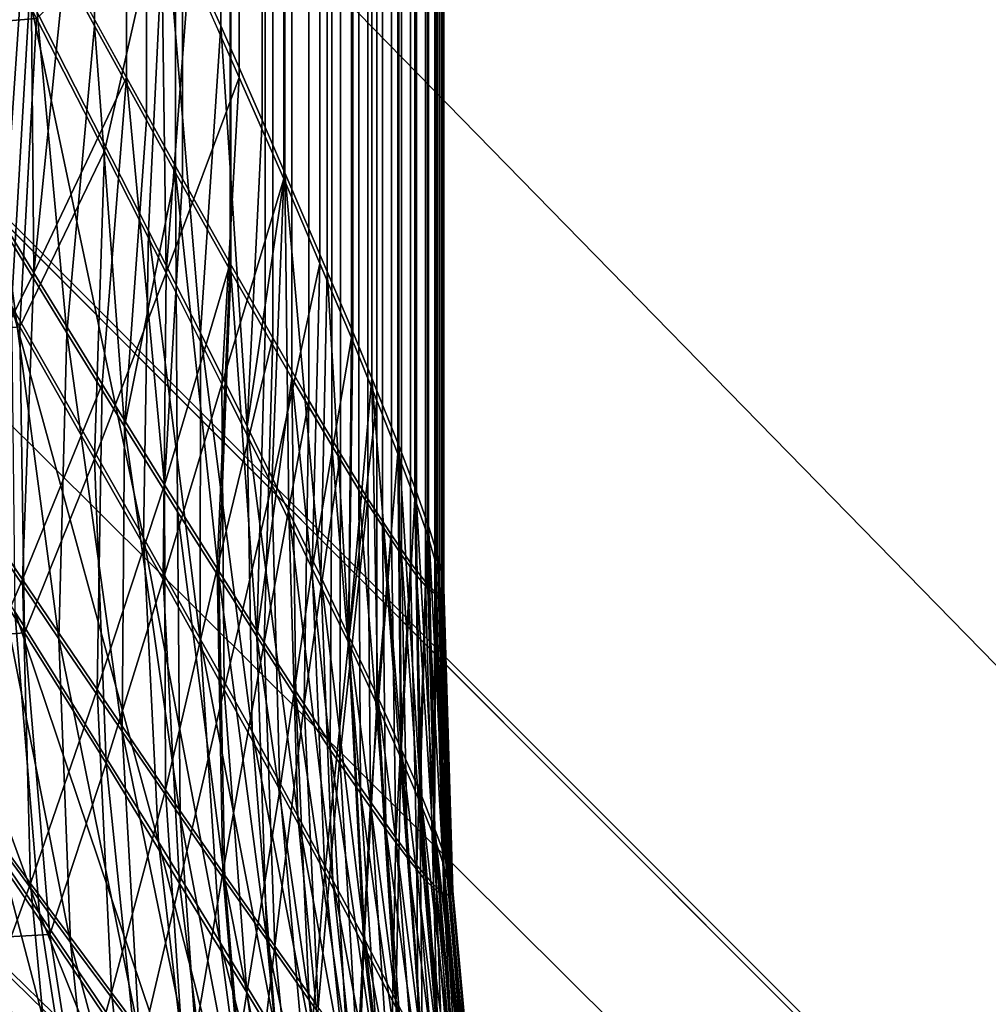
# Model space of a CAD drawing. Extents: x -30 to 139, y -258 to 0.
# Drawn here: x 78 to 78, y -62 to -62 of the extents above; entities that cross this region are included whole.
import ezdxf

# ---------------------------------------------------------------- set-up
doc = ezdxf.new("R2010")
doc.units = 0
doc.layers.add('L1', color=7, linetype='CONTINUOUS')

msp = doc.modelspace()

# ---------------------------------------------------------------- linework, layer by layer
at = {"layer": 'L1', "color": 7}
for points in [[(78.07252, -24.97739, 0.798769), (78.07312, -62.26679, 0.803721), (78.07326, -24.97712, 0.805601)], [(78.07349, -62.26711, -0.809635), (78.07297, -24.97724, -0.803742), (78.07336, -24.97711, -0.807685)], [(78.07326, -24.97712, 0.805601), (78.07312, -62.26679, 0.803721), (78.07335, -62.26705, 0.806467)], [(78.07325, -24.9775, -0.824196), (78.07364, -62.26679, -0.817829), (78.07364, -24.97712, -0.815944)], [(78.07358, -62.26711, 0.811904), (78.07359, -24.97711, 0.813859), (78.07326, -24.97712, 0.805601)], [(78.07358, -62.26711, 0.811904), (78.07326, -24.97712, 0.805601), (78.0735, -62.26716, 0.809217)], [(78.07326, -24.97712, 0.805601), (78.07335, -62.26705, 0.806467), (78.0735, -62.26716, 0.809217)], [(78.07349, -62.26711, -0.809635), (78.07336, -24.97711, -0.807685), (78.07364, -24.97712, -0.815944)], [(78.07358, -62.26711, 0.811904), (78.07349, -24.97724, 0.817819), (78.07359, -24.97711, 0.813859)], [(78.07349, -62.26711, -0.809635), (78.07364, -24.97712, -0.815944), (78.07362, -62.26716, -0.812319)], [(78.07364, -24.97712, -0.815944), (78.07367, -62.26705, -0.815074), (78.07362, -62.26716, -0.812319)], [(78.07364, -24.97712, -0.815944), (78.07364, -62.26679, -0.817829), (78.07367, -62.26705, -0.815074)], [(78.07349, -62.26711, -0.809635), (78.07244, -24.97745, -0.79989), (78.07297, -24.97724, -0.803742)], [(78.07358, -62.26711, 0.811904), (78.07325, -24.97745, 0.8217), (78.07349, -24.97724, 0.817819)], [(78.07197, -62.26509, 0.795486), (78.07252, -24.97739, 0.798769), (78.07112, -24.978, 0.791311)], [(78.07197, -62.26509, 0.795486), (78.07244, -62.26581, 0.798232), (78.07252, -24.97739, 0.798769)], [(78.07244, -24.97745, -0.79989), (78.07262, -62.26598, -0.801069), (78.07197, -24.97765, -0.79713)], [(78.07252, -24.97739, 0.798769), (78.07244, -62.26581, 0.798232), (78.07282, -62.26638, 0.800977)], [(78.0733, -62.26692, -0.80694), (78.073, -62.26654, -0.803992), (78.07244, -24.97745, -0.79989)], [(78.07244, -24.97745, -0.79989), (78.073, -62.26654, -0.803992), (78.07262, -62.26598, -0.801069)], [(78.0733, -62.26692, -0.80694), (78.07244, -24.97745, -0.79989), (78.07349, -62.26711, -0.809635)], [(78.07282, -62.26638, 0.800977), (78.07312, -62.26679, 0.803721), (78.07252, -24.97739, 0.798769)], [(78.07311, -62.26509, -0.826126), (78.07325, -24.9775, -0.824196), (78.07256, -24.978, -0.830354)], [(78.07325, -24.97745, 0.8217), (78.07334, -62.26598, 0.820511), (78.07298, -24.97765, 0.824487)], [(78.07311, -62.26509, -0.826126), (78.07336, -62.26581, -0.823353), (78.07325, -24.9775, -0.824196)], [(78.07358, -62.26692, 0.814607), (78.07351, -62.26654, 0.817568), (78.07325, -24.97745, 0.8217)], [(78.07325, -24.97745, 0.8217), (78.07351, -62.26654, 0.817568), (78.07334, -62.26598, 0.820511)], [(78.07358, -62.26692, 0.814607), (78.07325, -24.97745, 0.8217), (78.07358, -62.26711, 0.811904)], [(78.07325, -24.9775, -0.824196), (78.07336, -62.26581, -0.823353), (78.07354, -62.26638, -0.820588)], [(78.07354, -62.26638, -0.820588), (78.07364, -62.26679, -0.817829), (78.07325, -24.9775, -0.824196)], [(78.07097, -62.2633, -0.792421), (78.07066, -24.97824, -0.791394), (78.07197, -24.97765, -0.79713)], [(78.07097, -62.2633, -0.792421), (78.07197, -24.97765, -0.79713), (78.0716, -62.26436, -0.795286)], [(78.07197, -24.97765, -0.79713), (78.07215, -62.26526, -0.798168), (78.0716, -62.26436, -0.795286)], [(78.07197, -24.97765, -0.79713), (78.07262, -62.26598, -0.801069), (78.07215, -62.26526, -0.798168)], [(78.07233, -62.2633, 0.829257), (78.07211, -24.97824, 0.830304), (78.07298, -24.97765, 0.824487)], [(78.07233, -62.2633, 0.829257), (78.07298, -24.97765, 0.824487), (78.07275, -62.26436, 0.826353)], [(78.07298, -24.97765, 0.824487), (78.07309, -62.26526, 0.823439), (78.07275, -62.26436, 0.826353)], [(78.07298, -24.97765, 0.824487), (78.07334, -62.26598, 0.820511), (78.07309, -62.26526, 0.823439)], [(78.07064, -24.97821, 0.789297), (78.07063, -62.26285, 0.789298), (78.07112, -24.978, 0.791311)], [(78.07112, -24.978, 0.791311), (78.07063, -62.26285, 0.789298), (78.07143, -62.2642, 0.792737)], [(78.07197, -62.26509, 0.795486), (78.07112, -24.978, 0.791311), (78.07143, -62.2642, 0.792737)], [(78.07223, -24.97821, -0.832397), (78.07223, -62.26285, -0.832396), (78.07256, -24.978, -0.830354)], [(78.07256, -24.978, -0.830354), (78.07223, -62.26285, -0.832396), (78.07277, -62.2642, -0.828909)], [(78.07311, -62.26509, -0.826126), (78.07256, -24.978, -0.830354), (78.07277, -62.2642, -0.828909)], [(78.07066, -24.97824, -0.791394), (78.06845, -62.25887, -0.783623), (78.06836, -24.97933, -0.783461)], [(78.07066, -24.97824, -0.791394), (78.0694, -62.26056, -0.78658), (78.06845, -62.25887, -0.783623)], [(78.07025, -62.26205, -0.789571), (78.0694, -62.26056, -0.78658), (78.07066, -24.97824, -0.791394)], [(78.07063, -62.26285, 0.789298), (78.07064, -24.97821, 0.789297), (78.06955, -24.97872, 0.785276)], [(78.07025, -62.26205, -0.789571), (78.07066, -24.97824, -0.791394), (78.07097, -62.2633, -0.792421)], [(78.07211, -24.97824, 0.830304), (78.07047, -62.25887, 0.838217), (78.07039, -24.97933, 0.838385)], [(78.07211, -24.97824, 0.830304), (78.07119, -62.26056, 0.835199), (78.07047, -62.25887, 0.838217)], [(78.07182, -62.26205, 0.832153), (78.07119, -62.26056, 0.835199), (78.07211, -24.97824, 0.830304)], [(78.07223, -62.26285, -0.832396), (78.07223, -24.97821, -0.832397), (78.07145, -24.97872, -0.836487)], [(78.07182, -62.26205, 0.832153), (78.07211, -24.97824, 0.830304), (78.07233, -62.2633, 0.829257)], [(78.06955, -24.97872, 0.785276), (78.06824, -24.97935, 0.781389), (78.06831, -62.25875, 0.781368)], [(78.06831, -62.25875, 0.781368), (78.06941, -62.26072, 0.784811), (78.06955, -24.97872, 0.785276)], [(78.0701, -62.26193, 0.787217), (78.06955, -24.97872, 0.785276), (78.06941, -62.26072, 0.784811)], [(78.07063, -62.26285, 0.789298), (78.06955, -24.97872, 0.785276), (78.0701, -62.26193, 0.787217)], [(78.07145, -24.97872, -0.836487), (78.07043, -24.97935, -0.840461), (78.07049, -62.25875, -0.840477)], [(78.07049, -62.25875, -0.840477), (78.07134, -62.26072, -0.836962), (78.07145, -24.97872, -0.836487)], [(78.07185, -62.26193, -0.834512), (78.07145, -24.97872, -0.836487), (78.07134, -62.26072, -0.836962)], [(78.07223, -62.26285, -0.832396), (78.07145, -24.97872, -0.836487), (78.07185, -62.26193, -0.834512)], [(78.06836, -24.97933, -0.783461), (78.06733, -62.25685, -0.780463), (78.0661, -62.25461, -0.777346)], [(78.06836, -24.97933, -0.783461), (78.06845, -62.25887, -0.783623), (78.06733, -62.25685, -0.780463)], [(78.07039, -24.97933, 0.838385), (78.06958, -62.25685, 0.841452), (78.06859, -62.25461, 0.844651)], [(78.07039, -24.97933, 0.838385), (78.07047, -62.25887, 0.838217), (78.06958, -62.25685, 0.841452)], [(78.06831, -62.25875, 0.781368), (78.06824, -24.97935, 0.781389), (78.06707, -24.97991, 0.777897)], [(78.07049, -62.25875, -0.840477), (78.07043, -24.97935, -0.840461), (78.06952, -24.97991, -0.844029)], [(78.06534, -62.25333, 0.773658), (78.06669, -62.25582, 0.776907), (78.06707, -24.97991, 0.777897)], [(78.06773, -62.2577, 0.779668), (78.06707, -24.97991, 0.777897), (78.06669, -62.25582, 0.776907)], [(78.06831, -62.25875, 0.781368), (78.06707, -24.97991, 0.777897), (78.06773, -62.2577, 0.779668)], [(78.06809, -62.25333, -0.848385), (78.06921, -62.25582, -0.845045), (78.06952, -24.97991, -0.844029)], [(78.07004, -62.2577, -0.842215), (78.06952, -24.97991, -0.844029), (78.06921, -62.25582, -0.845045)], [(78.07049, -62.25875, -0.840477), (78.06952, -24.97991, -0.844029), (78.07004, -62.2577, -0.842215)], [(77.58477, -61.77929, -1.568495), (77.60571, -61.77878, -1.856971), (78.57357, -62.76849, -1.499359)], [(78.57357, -62.76849, -1.499359), (77.60571, -61.77878, -1.856971), (77.87685, -62.02993, -2.073141)], [(77.53015, -61.77929, -0.001069), (77.53015, -61.77929, -0.197011), (78.52527, -62.76849, -0.001021)], [(78.52527, -62.76849, -0.001021), (77.53015, -61.77929, -0.197011), (77.78416, -62.02993, -0.433629)], [(77.78412, -62.02993, 0.431516), (77.53015, -61.77929, -0.001069), (78.52527, -62.76849, -0.001021)], [(77.58462, -61.77929, 1.566362), (77.57697, -61.77929, 1.462982), (78.57343, -62.76849, 1.49732)], [(78.57343, -62.76849, 1.49732), (77.57697, -61.77929, 1.462982), (77.8128, -62.02993, 1.208252)], [(77.87666, -62.02993, 2.071036), (77.58462, -61.77929, 1.566362), (78.57343, -62.76849, 1.49732)], [(77.81292, -62.02993, -1.210362), (77.58477, -61.77929, -1.568495), (78.57357, -62.76849, -1.499359)], [(77.74792, -61.77929, 3.126246), (77.74624, -61.77929, 3.114985), (78.73279, -62.76849, 2.987818)], [(78.73279, -62.76849, 2.987818), (77.74624, -61.77929, 3.114985), (77.96262, -62.02993, 2.843532)], [(78.09002, -62.02993, 3.699246), (77.74792, -61.77929, 3.126246), (78.73279, -62.76849, 2.987818)], [(77.74822, -61.77929, -3.128363), (77.80428, -61.77929, -3.504709), (78.73307, -62.76849, -2.989841)], [(77.9629, -62.02993, -2.845628), (77.74822, -61.77929, -3.128363), (78.73307, -62.76849, -2.989841)], [(78.73307, -62.76849, -2.989841), (77.80428, -61.77929, -3.504709), (78.09037, -62.02993, -3.701329)], [(78.1416, -62.25722, 2.32221), (77.86987, -62.00298, 2.110562), (77.86974, -62.00839, 2.104493)], [(78.14173, -62.25181, 2.328212), (77.86987, -62.00298, 2.110562), (78.1416, -62.25722, 2.32221)], [(78.16491, -62.25181, -2.536449), (77.94758, -62.00298, -2.808563), (78.1661, -62.25722, -2.542332)], [(78.1661, -62.25722, -2.542332), (77.94758, -62.00298, -2.808563), (77.94879, -62.00839, -2.814512)], [(78.1416, -62.25722, 2.32221), (77.86974, -62.00839, 2.104493), (78.14197, -62.26231, 2.315944)], [(78.14197, -62.26231, 2.315944), (77.86974, -62.00839, 2.104493), (77.87012, -62.01347, 2.09816)], [(77.87032, -62.01347, -2.100265), (77.86994, -62.00839, -2.106599), (78.14182, -62.25722, -2.32429)], [(78.14182, -62.25722, -2.32429), (77.86994, -62.00839, -2.106599), (78.14195, -62.25181, -2.330291)], [(77.94852, -62.00839, 2.812414), (78.16467, -62.25181, 2.534372), (78.16587, -62.25722, 2.540254)], [(77.94852, -62.00839, 2.812414), (78.16587, -62.25722, 2.540254), (77.95028, -62.01347, 2.818509)], [(78.1661, -62.25722, -2.542332), (77.94879, -62.00839, -2.814512), (78.16785, -62.26231, -2.548363)], [(78.16785, -62.26231, -2.548363), (77.94879, -62.00839, -2.814512), (77.95055, -62.01347, -2.820607)], [(78.14197, -62.26231, 2.315944), (77.87012, -62.01347, 2.09816), (78.14284, -62.26705, 2.309453)], [(78.14284, -62.26705, 2.309453), (77.87012, -62.01347, 2.09816), (77.87101, -62.0182, 2.091604)], [(77.8712, -62.0182, -2.093709), (77.87032, -62.01347, -2.100265), (78.14219, -62.26231, -2.318023)], [(78.14219, -62.26231, -2.318023), (77.87032, -62.01347, -2.100265), (78.14182, -62.25722, -2.32429)], [(77.95028, -62.01347, 2.818509), (78.16587, -62.25722, 2.540254), (78.1676, -62.26231, 2.546286)], [(77.95028, -62.01347, 2.818509), (78.1676, -62.26231, 2.546286), (77.95259, -62.0182, 2.82471)], [(78.16785, -62.26231, -2.548363), (77.95055, -62.01347, -2.820607), (78.17013, -62.26705, -2.554502)], [(78.17013, -62.26705, -2.554502), (77.95055, -62.01347, -2.820607), (77.95286, -62.0182, -2.826807)], [(78.14284, -62.26705, 2.309453), (77.87101, -62.0182, 2.091604), (78.14422, -62.2714, 2.302783)], [(78.14422, -62.2714, 2.302783), (77.87101, -62.0182, 2.091604), (77.8724, -62.02254, 2.084868)], [(77.8726, -62.02254, -2.086973), (77.8712, -62.0182, -2.093709), (78.14307, -62.26705, -2.311533)], [(78.14307, -62.26705, -2.311533), (77.8712, -62.0182, -2.093709), (78.14219, -62.26231, -2.318023)], [(77.95259, -62.0182, 2.82471), (78.1676, -62.26231, 2.546286), (78.16988, -62.26705, 2.552425)], [(77.95259, -62.0182, 2.82471), (78.16988, -62.26705, 2.552425), (77.95543, -62.02254, 2.830975)], [(78.17013, -62.26705, -2.554502), (77.95286, -62.0182, -2.826807), (78.17293, -62.2714, -2.560708)], [(78.17293, -62.2714, -2.560708), (77.95286, -62.0182, -2.826807), (77.9557, -62.02254, -2.833072)], [(78.14422, -62.2714, 2.302783), (77.8724, -62.02254, 2.084868), (78.14607, -62.27534, 2.295974)], [(78.14607, -62.27534, 2.295974), (77.8724, -62.02254, 2.084868), (77.87429, -62.02646, 2.077996)], [(78.14443, -62.2714, -2.304862), (77.87448, -62.02646, -2.080102), (77.8726, -62.02254, -2.086973)], [(78.14443, -62.2714, -2.304862), (77.8726, -62.02254, -2.086973), (78.14307, -62.26705, -2.311533)], [(77.95543, -62.02254, 2.830975), (78.16988, -62.26705, 2.552425), (78.17269, -62.2714, 2.558632)], [(77.95543, -62.02254, 2.830975), (78.17269, -62.2714, 2.558632), (77.95878, -62.02646, 2.837263)], [(78.17293, -62.2714, -2.560708), (77.9557, -62.02254, -2.833072), (78.17624, -62.27534, -2.566942)], [(78.17624, -62.27534, -2.566942), (77.9557, -62.02254, -2.833072), (77.95905, -62.02646, -2.839359)], [(78.14607, -62.27534, 2.295974), (77.87429, -62.02646, 2.077996), (78.1484, -62.27883, 2.289072)], [(78.1484, -62.27883, 2.289072), (77.87429, -62.02646, 2.077996), (77.87666, -62.02993, 2.071036)], [(78.14629, -62.27534, -2.298053), (77.87448, -62.02646, -2.080102), (78.14443, -62.2714, -2.304862)], [(78.14629, -62.27534, -2.298053), (77.87685, -62.02993, -2.073141), (77.87448, -62.02646, -2.080102)], [(77.95878, -62.02646, 2.837263), (78.17269, -62.2714, 2.558632), (78.17599, -62.27534, 2.564866)], [(77.95878, -62.02646, 2.837263), (78.17599, -62.27534, 2.564866), (77.96262, -62.02993, 2.843532)], [(78.17624, -62.27534, -2.566942), (77.95905, -62.02646, -2.839359), (78.18003, -62.27883, -2.573162)], [(78.18003, -62.27883, -2.573162), (77.95905, -62.02646, -2.839359), (77.9629, -62.02993, -2.845628)], [(77.78412, -62.02993, 0.431516), (78.52527, -62.76849, -0.001021), (78.03902, -62.27883, 0.669025)], [(78.52527, -62.76849, -0.001021), (77.78416, -62.02993, -0.433629), (78.03909, -62.27883, -0.671115)], [(78.57343, -62.76849, 1.49732), (77.8128, -62.02993, 1.208252), (78.0495, -62.27883, 0.952588)], [(77.81292, -62.02993, -1.210362), (78.57357, -62.76849, -1.499359), (78.04959, -62.27883, -0.954676)], [(77.87666, -62.02993, 2.071036), (78.57343, -62.76849, 1.49732), (78.1484, -62.27883, 2.289072)], [(78.57357, -62.76849, -1.499359), (77.87685, -62.02993, -2.073141), (78.14862, -62.27883, -2.291151)], [(78.14629, -62.27534, -2.298053), (78.14862, -62.27883, -2.291151), (77.87685, -62.02993, -2.073141)], [(78.73279, -62.76849, 2.987818), (77.96262, -62.02993, 2.843532), (78.17978, -62.27883, 2.571086)], [(77.96262, -62.02993, 2.843532), (78.17599, -62.27534, 2.564866), (78.17978, -62.27883, 2.571086)], [(77.9629, -62.02993, -2.845628), (78.73307, -62.76849, -2.989841), (78.18003, -62.27883, -2.573162)], [(78.06503, -62.26141, -0.858641), (78.06539, -62.25524, -0.856003), (78.06201, -62.24871, -0.862995)], [(78.06183, -62.25598, 0.862808), (78.06247, -62.24977, 0.859851), (78.06553, -62.25567, 0.853403)], [(78.06489, -62.25991, 0.772034), (78.06534, -62.25333, 0.773658), (78.06207, -62.25524, 0.766261)], [(78.06241, -62.25567, -0.768844), (78.06541, -62.25333, -0.775744), (78.06399, -62.25832, -0.772037)], [(78.06399, -62.25832, -0.772037), (78.06541, -62.25333, -0.775744), (78.06548, -62.26075, -0.775277)], [(78.06614, -62.26195, 0.774927), (78.06534, -62.25333, 0.773658), (78.06489, -62.25991, 0.772034)], [(78.06614, -62.26195, 0.774927), (78.06669, -62.25582, 0.776907), (78.06534, -62.25333, 0.773658)], [(78.06777, -62.25991, -0.850038), (78.06809, -62.25333, -0.848385), (78.06539, -62.25524, -0.856003)], [(78.06548, -62.26075, -0.775277), (78.06541, -62.25333, -0.775744), (78.0661, -62.25461, -0.777346)], [(78.06553, -62.25567, 0.853403), (78.06802, -62.25333, 0.8463), (78.06689, -62.25832, 0.850101)], [(78.06689, -62.25832, 0.850101), (78.06802, -62.25333, 0.8463), (78.06812, -62.26075, 0.846761)], [(78.06881, -62.26195, -0.84706), (78.06809, -62.25333, -0.848385), (78.06777, -62.25991, -0.850038)], [(78.06802, -62.25333, 0.8463), (78.06859, -62.25461, 0.844651), (78.06812, -62.26075, 0.846761)], [(78.06881, -62.26195, -0.84706), (78.06921, -62.25582, -0.845045), (78.06809, -62.25333, -0.848385)], [(78.06548, -62.26075, -0.775277), (78.0661, -62.25461, -0.777346), (78.06733, -62.25685, -0.780463)], [(78.06812, -62.26075, 0.846761), (78.06859, -62.25461, 0.844651), (78.06958, -62.25685, 0.841452)], [(78.06767, -62.26604, -0.852339), (78.06539, -62.25524, -0.856003), (78.06503, -62.26141, -0.858641)], [(78.06767, -62.26604, -0.852339), (78.06777, -62.25991, -0.850038), (78.06539, -62.25524, -0.856003)], [(78.06183, -62.25598, 0.862808), (78.06553, -62.25567, 0.853403), (78.0652, -62.26183, 0.856012)], [(78.0652, -62.26183, 0.856012), (78.06553, -62.25567, 0.853403), (78.06689, -62.25832, 0.850101)], [(78.06729, -62.26382, 0.777841), (78.06669, -62.25582, 0.776907), (78.06614, -62.26195, 0.774927)], [(78.06729, -62.26382, 0.777841), (78.06773, -62.2577, 0.779668), (78.06669, -62.25582, 0.776907)], [(78.06974, -62.26382, -0.844068), (78.06921, -62.25582, -0.845045), (78.06881, -62.26195, -0.84706)], [(78.06974, -62.26382, -0.844068), (78.07004, -62.2577, -0.842215), (78.06921, -62.25582, -0.845045)], [(78.06163, -62.26214, 0.865947), (78.06183, -62.25598, 0.862808), (78.0652, -62.26183, 0.856012)], [(78.06733, -62.25685, -0.780463), (78.06684, -62.26297, -0.778564), (78.06548, -62.26075, -0.775277)], [(78.06733, -62.25685, -0.780463), (78.06809, -62.26498, -0.781904), (78.06684, -62.26297, -0.778564)], [(78.06845, -62.25887, -0.783623), (78.06809, -62.26498, -0.781904), (78.06733, -62.25685, -0.780463)], [(78.06812, -62.26075, 0.846761), (78.06958, -62.25685, 0.841452), (78.06923, -62.26297, 0.843381)], [(78.06923, -62.26297, 0.843381), (78.06958, -62.25685, 0.841452), (78.07047, -62.25887, 0.838217)], [(78.06831, -62.25875, 0.781368), (78.06773, -62.2577, 0.779668), (78.06729, -62.26382, 0.777841)], [(78.07049, -62.25875, -0.840477), (78.07004, -62.2577, -0.842215), (78.06974, -62.26382, -0.844068)], [(78.06363, -62.26446, -0.769634), (78.06399, -62.25832, -0.772037), (78.06548, -62.26075, -0.775277)], [(78.0652, -62.26183, 0.856012), (78.06689, -62.25832, 0.850101), (78.06669, -62.26446, 0.852525)], [(78.06669, -62.26446, 0.852525), (78.06689, -62.25832, 0.850101), (78.06812, -62.26075, 0.846761)], [(78.06835, -62.26552, 0.780777), (78.06831, -62.25875, 0.781368), (78.06729, -62.26382, 0.777841)], [(78.06917, -62.26682, 0.783278), (78.06941, -62.26072, 0.784811), (78.06831, -62.25875, 0.781368)], [(78.06917, -62.26682, 0.783278), (78.06831, -62.25875, 0.781368), (78.06835, -62.26552, 0.780777)], [(78.07057, -62.26552, -0.841063), (78.07049, -62.25875, -0.840477), (78.06974, -62.26382, -0.844068)], [(78.07121, -62.26682, -0.838508), (78.07134, -62.26072, -0.836962), (78.07049, -62.25875, -0.840477)], [(78.07121, -62.26682, -0.838508), (78.07049, -62.25875, -0.840477), (78.07057, -62.26552, -0.841063)], [(78.06809, -62.26498, -0.781904), (78.06845, -62.25887, -0.783623), (78.0694, -62.26056, -0.78658)], [(78.06923, -62.26297, 0.843381), (78.07047, -62.25887, 0.838217), (78.07023, -62.26498, 0.839959)], [(78.07023, -62.26498, 0.839959), (78.07047, -62.25887, 0.838217), (78.07119, -62.26056, 0.835199)], [(78.06598, -62.26806, 0.772803), (78.06489, -62.25991, 0.772034), (78.06461, -62.26604, 0.769746)], [(78.06598, -62.26806, 0.772803), (78.06614, -62.26195, 0.774927), (78.06489, -62.25991, 0.772034)], [(78.0688, -62.26806, -0.84919), (78.06777, -62.25991, -0.850038), (78.06767, -62.26604, -0.852339)], [(78.0688, -62.26806, -0.84919), (78.06881, -62.26195, -0.84706), (78.06777, -62.25991, -0.850038)], [(78.06809, -62.26498, -0.781904), (78.0694, -62.26056, -0.78658), (78.06914, -62.26665, -0.785029)], [(78.06914, -62.26665, -0.785029), (78.0694, -62.26056, -0.78658), (78.07025, -62.26205, -0.789571)], [(78.07023, -62.26498, 0.839959), (78.07119, -62.26056, 0.835199), (78.07104, -62.26665, 0.836764)], [(78.07104, -62.26665, 0.836764), (78.07119, -62.26056, 0.835199), (78.07182, -62.26205, 0.832153)], [(78.06363, -62.26446, -0.769634), (78.06548, -62.26075, -0.775277), (78.06525, -62.26687, -0.773054)], [(78.06525, -62.26687, -0.773054), (78.06548, -62.26075, -0.775277), (78.06684, -62.26297, -0.778564)], [(78.06669, -62.26446, 0.852525), (78.06812, -62.26075, 0.846761), (78.06806, -62.26687, 0.848994)], [(78.06806, -62.26687, 0.848994), (78.06812, -62.26075, 0.846761), (78.06923, -62.26297, 0.843381)], [(78.06993, -62.26801, 0.785827), (78.06941, -62.26072, 0.784811), (78.06917, -62.26682, 0.783278)], [(78.06993, -62.26801, 0.785827), (78.0701, -62.26193, 0.787217), (78.06941, -62.26072, 0.784811)], [(78.07177, -62.26801, -0.835911), (78.07134, -62.26072, -0.836962), (78.07121, -62.26682, -0.838508)], [(78.07177, -62.26801, -0.835911), (78.07185, -62.26193, -0.834512), (78.07134, -62.26072, -0.836962)], [(78.06559, -62.27354, -0.864348), (78.0651, -62.26751, -0.861426), (78.06105, -62.26109, -0.869209)], [(78.06559, -62.27354, -0.864348), (78.06105, -62.26109, -0.869209), (78.06124, -62.26716, -0.872582)], [(78.06797, -62.27211, -0.854761), (78.06767, -62.26604, -0.852339), (78.06503, -62.26141, -0.858641)], [(78.06797, -62.27211, -0.854761), (78.06503, -62.26141, -0.858641), (78.0651, -62.26751, -0.861426)], [(78.06163, -62.26214, 0.865947), (78.0652, -62.26183, 0.856012), (78.06529, -62.26794, 0.858766)], [(78.06529, -62.26794, 0.858766), (78.0652, -62.26183, 0.856012), (78.06669, -62.26446, 0.852525)], [(78.06724, -62.26991, 0.775885), (78.06614, -62.26195, 0.774927), (78.06598, -62.26806, 0.772803)], [(78.06724, -62.26991, 0.775885), (78.06729, -62.26382, 0.777841), (78.06614, -62.26195, 0.774927)], [(78.06984, -62.26991, -0.846024), (78.06881, -62.26195, -0.84706), (78.0688, -62.26806, -0.84919)], [(78.06984, -62.26991, -0.846024), (78.06974, -62.26382, -0.844068), (78.06881, -62.26195, -0.84706)], [(78.07063, -62.26285, 0.789298), (78.0701, -62.26193, 0.787217), (78.06993, -62.26801, 0.785827)], [(78.07223, -62.26285, -0.832396), (78.07185, -62.26193, -0.834512), (78.07177, -62.26801, -0.835911)], [(78.06187, -62.2682, 0.869252), (78.06163, -62.26214, 0.865947), (78.06529, -62.26794, 0.858766)], [(78.06914, -62.26665, -0.785029), (78.07025, -62.26205, -0.789571), (78.07008, -62.26813, -0.788196)], [(78.07008, -62.26813, -0.788196), (78.07025, -62.26205, -0.789571), (78.07097, -62.2633, -0.792421)], [(78.07104, -62.26665, 0.836764), (78.07182, -62.26205, 0.832153), (78.07176, -62.26813, 0.833536)], [(78.07176, -62.26813, 0.833536), (78.07182, -62.26205, 0.832153), (78.07233, -62.2633, 0.829257)], [(78.07071, -62.26922, 0.788755), (78.07063, -62.26285, 0.789298), (78.06993, -62.26801, 0.785827)], [(78.0714, -62.27027, 0.791677), (78.07143, -62.2642, 0.792737), (78.07063, -62.26285, 0.789298)], [(78.0714, -62.27027, 0.791677), (78.07063, -62.26285, 0.789298), (78.07071, -62.26922, 0.788755)], [(78.07235, -62.26922, -0.832933), (78.07223, -62.26285, -0.832396), (78.07177, -62.26801, -0.835911)], [(78.07282, -62.27027, -0.829968), (78.07277, -62.2642, -0.828909), (78.07223, -62.26285, -0.832396)], [(78.07282, -62.27027, -0.829968), (78.07223, -62.26285, -0.832396), (78.07235, -62.26922, -0.832933)], [(78.06525, -62.26687, -0.773054), (78.06684, -62.26297, -0.778564), (78.06674, -62.26907, -0.776529)], [(78.06674, -62.26907, -0.776529), (78.06684, -62.26297, -0.778564), (78.06809, -62.26498, -0.781904)], [(78.06806, -62.26687, 0.848994), (78.06923, -62.26297, 0.843381), (78.06928, -62.26907, 0.845418)], [(78.06928, -62.26907, 0.845418), (78.06923, -62.26297, 0.843381), (78.07023, -62.26498, 0.839959)], [(78.07008, -62.26813, -0.788196), (78.07097, -62.2633, -0.792421), (78.07088, -62.26936, -0.791216)], [(78.07088, -62.26936, -0.791216), (78.07097, -62.2633, -0.792421), (78.0716, -62.26436, -0.795286)], [(78.07176, -62.26813, 0.833536), (78.07233, -62.2633, 0.829257), (78.07233, -62.26936, 0.830465)], [(78.07233, -62.26936, 0.830465), (78.07233, -62.2633, 0.829257), (78.07275, -62.26436, 0.826353)], [(78.0684, -62.2716, 0.778992), (78.06729, -62.26382, 0.777841), (78.06724, -62.26991, 0.775885)], [(78.0684, -62.2716, 0.778992), (78.06835, -62.26552, 0.780777), (78.06729, -62.26382, 0.777841)], [(78.07075, -62.2716, -0.84284), (78.07057, -62.26552, -0.841063), (78.06974, -62.26382, -0.844068)], [(78.07075, -62.2716, -0.84284), (78.06974, -62.26382, -0.844068), (78.06984, -62.26991, -0.846024)], [(78.072, -62.27114, 0.794594), (78.07143, -62.2642, 0.792737), (78.0714, -62.27027, 0.791677)], [(78.072, -62.27114, 0.794594), (78.07197, -62.26509, 0.795486), (78.07143, -62.2642, 0.792737)], [(78.0732, -62.27114, -0.827014), (78.07311, -62.26509, -0.826126), (78.07277, -62.2642, -0.828909)], [(78.0732, -62.27114, -0.827014), (78.07277, -62.2642, -0.828909), (78.07282, -62.27027, -0.829968)], [(78.06366, -62.27054, -0.767071), (78.06363, -62.26446, -0.769634), (78.06525, -62.26687, -0.773054)], [(78.06529, -62.26794, 0.858766), (78.06669, -62.26446, 0.852525), (78.06692, -62.27054, 0.855079)], [(78.06692, -62.27054, 0.855079), (78.06669, -62.26446, 0.852525), (78.06806, -62.26687, 0.848994)], [(78.07088, -62.26936, -0.791216), (78.0716, -62.26436, -0.795286), (78.07159, -62.27043, -0.794254)], [(78.07159, -62.27043, -0.794254), (78.0716, -62.26436, -0.795286), (78.07215, -62.26526, -0.798168)], [(78.07233, -62.26936, 0.830465), (78.07275, -62.26436, 0.826353), (78.07281, -62.27043, 0.827384)], [(78.07281, -62.27043, 0.827384), (78.07275, -62.26436, 0.826353), (78.07309, -62.26526, 0.823439)], [(78.06674, -62.26907, -0.776529), (78.06809, -62.26498, -0.781904), (78.06811, -62.27107, -0.780061)], [(78.06811, -62.27107, -0.780061), (78.06809, -62.26498, -0.781904), (78.06914, -62.26665, -0.785029)], [(78.06928, -62.26907, 0.845418), (78.07023, -62.26498, 0.839959), (78.07039, -62.27107, 0.841795)], [(78.07039, -62.27107, 0.841795), (78.07023, -62.26498, 0.839959), (78.07104, -62.26665, 0.836764)], [(78.07251, -62.27186, 0.79751), (78.07244, -62.26581, 0.798232), (78.07197, -62.26509, 0.795486)], [(78.07251, -62.27186, 0.79751), (78.07197, -62.26509, 0.795486), (78.072, -62.27114, 0.794594)], [(78.07349, -62.27186, -0.824069), (78.07336, -62.26581, -0.823353), (78.07311, -62.26509, -0.826126)], [(78.07349, -62.27186, -0.824069), (78.07311, -62.26509, -0.826126), (78.0732, -62.27114, -0.827014)], [(78.07159, -62.27043, -0.794254), (78.07215, -62.26526, -0.798168), (78.0722, -62.27131, -0.797312)], [(78.0722, -62.27131, -0.797312), (78.07215, -62.26526, -0.798168), (78.07262, -62.26598, -0.801069)], [(78.07281, -62.27043, 0.827384), (78.07309, -62.26526, 0.823439), (78.07319, -62.27131, 0.824289)], [(78.07319, -62.27131, 0.824289), (78.07309, -62.26526, 0.823439), (78.07334, -62.26598, 0.820511)], [(78.06929, -62.27288, 0.78164), (78.06917, -62.26682, 0.783278), (78.06835, -62.26552, 0.780777)], [(78.06929, -62.27288, 0.78164), (78.06835, -62.26552, 0.780777), (78.0684, -62.2716, 0.778992)], [(78.07145, -62.27288, -0.840133), (78.07121, -62.26682, -0.838508), (78.07057, -62.26552, -0.841063)], [(78.07145, -62.27288, -0.840133), (78.07057, -62.26552, -0.841063), (78.07075, -62.2716, -0.84284)], [(78.07294, -62.27243, 0.800423), (78.07282, -62.26638, 0.800977), (78.07244, -62.26581, 0.798232)], [(78.07294, -62.27243, 0.800423), (78.07244, -62.26581, 0.798232), (78.07251, -62.27186, 0.79751)], [(78.0737, -62.27243, -0.821132), (78.07354, -62.26638, -0.820588), (78.07336, -62.26581, -0.823353)], [(78.0737, -62.27243, -0.821132), (78.07336, -62.26581, -0.823353), (78.07349, -62.27186, -0.824069)], [(78.06621, -62.27412, 0.770543), (78.06598, -62.26806, 0.772803), (78.06461, -62.26604, 0.769746)], [(78.06621, -62.27412, 0.770543), (78.06461, -62.26604, 0.769746), (78.06473, -62.27211, 0.76731)], [(78.0692, -62.27412, -0.851427), (78.0688, -62.26806, -0.84919), (78.06767, -62.26604, -0.852339)], [(78.0692, -62.27412, -0.851427), (78.06767, -62.26604, -0.852339), (78.06797, -62.27211, -0.854761)], [(78.0722, -62.27131, -0.797312), (78.07262, -62.26598, -0.801069), (78.07271, -62.27203, -0.800391)], [(78.07271, -62.27203, -0.800391), (78.07262, -62.26598, -0.801069), (78.073, -62.26654, -0.803992)], [(78.07319, -62.27131, 0.824289), (78.07334, -62.26598, 0.820511), (78.07348, -62.27203, 0.82118)], [(78.07348, -62.27203, 0.82118), (78.07334, -62.26598, 0.820511), (78.07351, -62.26654, 0.817568)], [(78.07327, -62.27284, 0.803338), (78.07312, -62.26679, 0.803721), (78.07282, -62.26638, 0.800977)], [(78.07327, -62.27284, 0.803338), (78.07282, -62.26638, 0.800977), (78.07294, -62.27243, 0.800423)], [(78.07381, -62.27284, -0.8182), (78.07364, -62.26679, -0.817829), (78.07354, -62.26638, -0.820588)], [(78.07381, -62.27284, -0.8182), (78.07354, -62.26638, -0.820588), (78.0737, -62.27243, -0.821132)], [(78.06811, -62.27107, -0.780061), (78.06914, -62.26665, -0.785029), (78.06925, -62.27272, -0.783371)], [(78.06925, -62.27272, -0.783371), (78.06914, -62.26665, -0.785029), (78.07008, -62.26813, -0.788196)], [(78.07039, -62.27107, 0.841795), (78.07104, -62.26665, 0.836764), (78.07129, -62.27272, 0.83841)], [(78.07129, -62.27272, 0.83841), (78.07104, -62.26665, 0.836764), (78.07176, -62.26813, 0.833536)], [(78.07271, -62.27203, -0.800391), (78.073, -62.26654, -0.803992), (78.07313, -62.27258, -0.803496)], [(78.07313, -62.27258, -0.803496), (78.073, -62.26654, -0.803992), (78.0733, -62.26692, -0.80694)], [(78.07348, -62.27203, 0.82118), (78.07351, -62.26654, 0.817568), (78.07367, -62.27258, 0.818053)], [(78.07367, -62.27258, 0.818053), (78.07351, -62.26654, 0.817568), (78.07358, -62.26692, 0.814607)], [(78.06366, -62.27054, -0.767071), (78.06525, -62.26687, -0.773054), (78.06541, -62.27294, -0.770688)], [(78.06541, -62.27294, -0.770688), (78.06525, -62.26687, -0.773054), (78.06674, -62.26907, -0.776529)], [(78.06692, -62.27054, 0.855079), (78.06806, -62.26687, 0.848994), (78.06839, -62.27294, 0.851342)], [(78.06839, -62.27294, 0.851342), (78.06806, -62.26687, 0.848994), (78.06928, -62.26907, 0.845418)], [(78.07013, -62.27407, 0.78434), (78.06993, -62.26801, 0.785827), (78.06917, -62.26682, 0.783278)], [(78.07013, -62.27407, 0.78434), (78.06917, -62.26682, 0.783278), (78.06929, -62.27288, 0.78164)], [(78.07209, -62.27407, -0.837379), (78.07177, -62.26801, -0.835911), (78.07121, -62.26682, -0.838508)], [(78.07209, -62.27407, -0.837379), (78.07121, -62.26682, -0.838508), (78.07145, -62.27288, -0.840133)], [(78.07352, -62.27309, 0.806256), (78.07335, -62.26705, 0.806467), (78.07312, -62.26679, 0.803721)], [(78.07352, -62.27309, 0.806256), (78.07312, -62.26679, 0.803721), (78.07327, -62.27284, 0.803338)], [(78.07385, -62.27309, -0.815272), (78.07367, -62.26705, -0.815074), (78.07364, -62.26679, -0.817829)], [(78.07385, -62.27309, -0.815272), (78.07364, -62.26679, -0.817829), (78.07381, -62.27284, -0.8182)], [(78.07313, -62.27258, -0.803496), (78.0733, -62.26692, -0.80694), (78.07346, -62.27296, -0.806627)], [(78.07346, -62.27296, -0.806627), (78.0733, -62.26692, -0.80694), (78.07349, -62.26711, -0.809635)], [(78.07369, -62.27319, 0.809179), (78.0735, -62.26716, 0.809217), (78.07335, -62.26705, 0.806467)], [(78.07369, -62.27319, 0.809179), (78.07335, -62.26705, 0.806467), (78.07352, -62.27309, 0.806256)], [(78.07367, -62.27258, 0.818053), (78.07358, -62.26692, 0.814607), (78.07376, -62.27296, 0.814906)], [(78.07376, -62.27296, 0.814906), (78.07358, -62.26692, 0.814607), (78.07358, -62.26711, 0.811904)], [(78.0738, -62.27319, -0.812345), (78.07362, -62.26716, -0.812319), (78.07367, -62.26705, -0.815074)], [(78.0738, -62.27319, -0.812345), (78.07367, -62.26705, -0.815074), (78.07385, -62.27309, -0.815272)], [(78.06651, -62.27946, -0.867391), (78.06559, -62.27354, -0.864348), (78.06124, -62.26716, -0.872582)], [(78.06651, -62.27946, -0.867391), (78.06124, -62.26716, -0.872582), (78.06186, -62.27311, -0.87611)], [(78.07346, -62.27296, -0.806627), (78.07349, -62.26711, -0.809635), (78.07367, -62.27315, -0.809491)], [(78.07367, -62.27315, -0.809491), (78.07349, -62.26711, -0.809635), (78.07362, -62.26716, -0.812319)], [(78.07377, -62.27315, 0.812034), (78.07358, -62.26711, 0.811904), (78.0735, -62.26716, 0.809217)], [(78.07377, -62.27315, 0.812034), (78.0735, -62.26716, 0.809217), (78.07369, -62.27319, 0.809179)], [(78.07376, -62.27296, 0.814906), (78.07358, -62.26711, 0.811904), (78.07377, -62.27315, 0.812034)], [(78.07367, -62.27315, -0.809491), (78.07362, -62.26716, -0.812319), (78.0738, -62.27319, -0.812345)], [(78.06525, -62.2781, 0.764734), (78.06473, -62.27211, 0.76731), (78.06139, -62.26751, 0.760874)], [(78.06525, -62.2781, 0.764734), (78.06139, -62.26751, 0.760874), (78.06166, -62.27354, 0.757924)], [(78.06867, -62.2781, -0.857291), (78.06797, -62.27211, -0.854761), (78.0651, -62.26751, -0.861426)], [(78.06867, -62.2781, -0.857291), (78.0651, -62.26751, -0.861426), (78.06559, -62.27354, -0.864348)], [(78.06187, -62.2682, 0.869252), (78.06529, -62.26794, 0.858766), (78.0658, -62.27396, 0.861655)], [(78.0658, -62.27396, 0.861655), (78.06529, -62.26794, 0.858766), (78.06692, -62.27054, 0.855079)], [(78.07098, -62.27527, 0.787444), (78.07071, -62.26922, 0.788755), (78.06993, -62.26801, 0.785827)], [(78.07098, -62.27527, 0.787444), (78.06993, -62.26801, 0.785827), (78.07013, -62.27407, 0.78434)], [(78.07271, -62.27527, -0.83422), (78.07235, -62.26922, -0.832933), (78.07177, -62.26801, -0.835911)], [(78.07271, -62.27527, -0.83422), (78.07177, -62.26801, -0.835911), (78.07209, -62.27407, -0.837379)], [(78.06254, -62.27414, 0.872708), (78.06187, -62.2682, 0.869252), (78.0658, -62.27396, 0.861655)], [(78.06758, -62.27596, 0.773805), (78.06724, -62.26991, 0.775885), (78.06598, -62.26806, 0.772803)], [(78.06758, -62.27596, 0.773805), (78.06598, -62.26806, 0.772803), (78.06621, -62.27412, 0.770543)], [(78.07032, -62.27596, -0.848073), (78.06984, -62.26991, -0.846024), (78.0688, -62.26806, -0.84919)], [(78.07032, -62.27596, -0.848073), (78.0688, -62.26806, -0.84919), (78.0692, -62.27412, -0.851427)], [(78.06925, -62.27272, -0.783371), (78.07008, -62.26813, -0.788196), (78.07029, -62.27419, -0.786726)], [(78.07029, -62.27419, -0.786726), (78.07008, -62.26813, -0.788196), (78.07088, -62.26936, -0.791216)], [(78.07129, -62.27272, 0.83841), (78.07176, -62.26813, 0.833536), (78.07207, -62.27419, 0.834987)], [(78.07207, -62.27419, 0.834987), (78.07176, -62.26813, 0.833536), (78.07233, -62.26936, 0.830465)], [(78.06541, -62.27294, -0.770688), (78.06674, -62.26907, -0.776529), (78.06703, -62.27512, -0.774365)], [(78.06703, -62.27512, -0.774365), (78.06674, -62.26907, -0.776529), (78.06811, -62.27107, -0.780061)], [(78.06839, -62.27294, 0.851342), (78.06928, -62.26907, 0.845418), (78.06973, -62.27512, 0.847556)], [(78.06973, -62.27512, 0.847556), (78.06928, -62.26907, 0.845418), (78.07039, -62.27107, 0.841795)], [(78.07174, -62.2763, 0.790543), (78.0714, -62.27027, 0.791677), (78.07071, -62.26922, 0.788755)], [(78.07174, -62.2763, 0.790543), (78.07071, -62.26922, 0.788755), (78.07098, -62.27527, 0.787444)], [(78.07324, -62.2763, -0.831074), (78.07282, -62.27027, -0.829968), (78.07235, -62.26922, -0.832933)], [(78.07324, -62.2763, -0.831074), (78.07235, -62.26922, -0.832933), (78.07271, -62.27527, -0.83422)], [(78.07029, -62.27419, -0.786726), (78.07088, -62.26936, -0.791216), (78.07116, -62.27541, -0.789928)], [(78.07116, -62.27541, -0.789928), (78.07088, -62.26936, -0.791216), (78.07159, -62.27043, -0.794254)], [(78.07207, -62.27419, 0.834987), (78.07233, -62.26936, 0.830465), (78.07271, -62.27541, 0.83173)], [(78.07271, -62.27541, 0.83173), (78.07233, -62.26936, 0.830465), (78.07281, -62.27043, 0.827384)], [(78.06883, -62.27762, 0.777095), (78.0684, -62.2716, 0.778992), (78.06724, -62.26991, 0.775885)], [(78.06883, -62.27762, 0.777095), (78.06724, -62.26991, 0.775885), (78.06758, -62.27596, 0.773805)], [(78.07133, -62.27762, -0.844699), (78.07075, -62.2716, -0.84284), (78.06984, -62.26991, -0.846024)], [(78.07133, -62.27762, -0.844699), (78.06984, -62.26991, -0.846024), (78.07032, -62.27596, -0.848073)], [(78.0724, -62.27718, 0.793638), (78.072, -62.27114, 0.794594), (78.0714, -62.27027, 0.791677)], [(78.0724, -62.27718, 0.793638), (78.0714, -62.27027, 0.791677), (78.07174, -62.2763, 0.790543)], [(78.07367, -62.27718, -0.827939), (78.0732, -62.27114, -0.827014), (78.07282, -62.27027, -0.829968)], [(78.07367, -62.27718, -0.827939), (78.07282, -62.27027, -0.829968), (78.07324, -62.2763, -0.831074)], [(78.06409, -62.27655, -0.764359), (78.06366, -62.27054, -0.767071), (78.06541, -62.27294, -0.770688)], [(78.0658, -62.27396, 0.861655), (78.06692, -62.27054, 0.855079), (78.06754, -62.27655, 0.857751)], [(78.06754, -62.27655, 0.857751), (78.06692, -62.27054, 0.855079), (78.06839, -62.27294, 0.851342)], [(78.07116, -62.27541, -0.789928), (78.07159, -62.27043, -0.794254), (78.07194, -62.27646, -0.79315)], [(78.07194, -62.27646, -0.79315), (78.07159, -62.27043, -0.794254), (78.0722, -62.27131, -0.797312)], [(78.07271, -62.27541, 0.83173), (78.07281, -62.27043, 0.827384), (78.07324, -62.27646, 0.828459)], [(78.07324, -62.27646, 0.828459), (78.07281, -62.27043, 0.827384), (78.07319, -62.27131, 0.824289)], [(78.06703, -62.27512, -0.774365), (78.06811, -62.27107, -0.780061), (78.06851, -62.2771, -0.778104)], [(78.06851, -62.2771, -0.778104), (78.06811, -62.27107, -0.780061), (78.06925, -62.27272, -0.783371)], [(78.06973, -62.27512, 0.847556), (78.07039, -62.27107, 0.841795), (78.07093, -62.2771, 0.843717)], [(78.07093, -62.2771, 0.843717), (78.07039, -62.27107, 0.841795), (78.07129, -62.27272, 0.83841)], [(78.07295, -62.27789, 0.796732), (78.07251, -62.27186, 0.79751), (78.072, -62.27114, 0.794594)], [(78.07295, -62.27789, 0.796732), (78.072, -62.27114, 0.794594), (78.0724, -62.27718, 0.793638)], [(78.07399, -62.27789, -0.824812), (78.07349, -62.27186, -0.824069), (78.0732, -62.27114, -0.827014)], [(78.07399, -62.27789, -0.824812), (78.0732, -62.27114, -0.827014), (78.07367, -62.27718, -0.827939)], [(78.07194, -62.27646, -0.79315), (78.0722, -62.27131, -0.797312), (78.0726, -62.27734, -0.796394)], [(78.0726, -62.27734, -0.796394), (78.0722, -62.27131, -0.797312), (78.07271, -62.27203, -0.800391)], [(78.07324, -62.27646, 0.828459), (78.07319, -62.27131, 0.824289), (78.07367, -62.27734, 0.825175)], [(78.07367, -62.27734, 0.825175), (78.07319, -62.27131, 0.824289), (78.07348, -62.27203, 0.82118)], [(78.0698, -62.2789, 0.779901), (78.06929, -62.27288, 0.78164), (78.0684, -62.2716, 0.778992)], [(78.0698, -62.2789, 0.779901), (78.0684, -62.2716, 0.778992), (78.06883, -62.27762, 0.777095)], [(78.07209, -62.2789, -0.84183), (78.07145, -62.27288, -0.840133), (78.07075, -62.2716, -0.84284)], [(78.07209, -62.2789, -0.84183), (78.07075, -62.2716, -0.84284), (78.07133, -62.27762, -0.844699)], [(78.07341, -62.27845, 0.799826), (78.07294, -62.27243, 0.800423), (78.07251, -62.27186, 0.79751)], [(78.07341, -62.27845, 0.799826), (78.07251, -62.27186, 0.79751), (78.07295, -62.27789, 0.796732)], [(78.07422, -62.27845, -0.821692), (78.0737, -62.27243, -0.821132), (78.07349, -62.27186, -0.824069)], [(78.07422, -62.27845, -0.821692), (78.07349, -62.27186, -0.824069), (78.07399, -62.27789, -0.824812)], [(78.06683, -62.2801, 0.768158), (78.06621, -62.27412, 0.770543), (78.06473, -62.27211, 0.76731)], [(78.06683, -62.2801, 0.768158), (78.06473, -62.27211, 0.76731), (78.06525, -62.2781, 0.764734)], [(78.07, -62.2801, -0.85376), (78.0692, -62.27412, -0.851427), (78.06797, -62.27211, -0.854761)], [(78.07, -62.2801, -0.85376), (78.06797, -62.27211, -0.854761), (78.06867, -62.2781, -0.857291)], [(78.0726, -62.27734, -0.796394), (78.07271, -62.27203, -0.800391), (78.07317, -62.27806, -0.799664)], [(78.07317, -62.27806, -0.799664), (78.07271, -62.27203, -0.800391), (78.07313, -62.27258, -0.803496)], [(78.07367, -62.27734, 0.825175), (78.07348, -62.27203, 0.82118), (78.07399, -62.27806, 0.821873)], [(78.07399, -62.27806, 0.821873), (78.07348, -62.27203, 0.82118), (78.07367, -62.27258, 0.818053)], [(78.07378, -62.27885, 0.802922), (78.07327, -62.27284, 0.803338), (78.07294, -62.27243, 0.800423)], [(78.07378, -62.27885, 0.802922), (78.07294, -62.27243, 0.800423), (78.07341, -62.27845, 0.799826)], [(78.07436, -62.27885, -0.818578), (78.07381, -62.27284, -0.8182), (78.0737, -62.27243, -0.821132)], [(78.07436, -62.27885, -0.818578), (78.0737, -62.27243, -0.821132), (78.07422, -62.27845, -0.821692)], [(78.06851, -62.2771, -0.778104), (78.06925, -62.27272, -0.783371), (78.06975, -62.27874, -0.781611)], [(78.06975, -62.27874, -0.781611), (78.06925, -62.27272, -0.783371), (78.07029, -62.27419, -0.786726)], [(78.07093, -62.2771, 0.843717), (78.07129, -62.27272, 0.83841), (78.07191, -62.27874, 0.840128)], [(78.07191, -62.27874, 0.840128), (78.07129, -62.27272, 0.83841), (78.07207, -62.27419, 0.834987)], [(78.07317, -62.27806, -0.799664), (78.07313, -62.27258, -0.803496), (78.07362, -62.2786, -0.80296)], [(78.07362, -62.2786, -0.80296), (78.07313, -62.27258, -0.803496), (78.07346, -62.27296, -0.806627)], [(78.07399, -62.27806, 0.821873), (78.07367, -62.27258, 0.818053), (78.0742, -62.2786, 0.818552)], [(78.0742, -62.2786, 0.818552), (78.07367, -62.27258, 0.818053), (78.07376, -62.27296, 0.814906)], [(78.06409, -62.27655, -0.764359), (78.06541, -62.27294, -0.770688), (78.06597, -62.27892, -0.768188)], [(78.06597, -62.27892, -0.768188), (78.06541, -62.27294, -0.770688), (78.06703, -62.27512, -0.774365)], [(78.06754, -62.27655, 0.857751), (78.06839, -62.27294, 0.851342), (78.06914, -62.27892, 0.853794)], [(78.06914, -62.27892, 0.853794), (78.06839, -62.27294, 0.851342), (78.06973, -62.27512, 0.847556)], [(78.0707, -62.28008, 0.782761), (78.07013, -62.27407, 0.78434), (78.06929, -62.27288, 0.78164)], [(78.0707, -62.28008, 0.782761), (78.06929, -62.27288, 0.78164), (78.0698, -62.2789, 0.779901)], [(78.07278, -62.28008, -0.83891), (78.07209, -62.27407, -0.837379), (78.07145, -62.27288, -0.840133)], [(78.07278, -62.28008, -0.83891), (78.07145, -62.27288, -0.840133), (78.07209, -62.2789, -0.84183)], [(78.07405, -62.27911, 0.80602), (78.07352, -62.27309, 0.806256), (78.07327, -62.27284, 0.803338)], [(78.07405, -62.27911, 0.80602), (78.07327, -62.27284, 0.803338), (78.07378, -62.27885, 0.802922)], [(78.07362, -62.2786, -0.80296), (78.07346, -62.27296, -0.806627), (78.07398, -62.27897, -0.806285)], [(78.07398, -62.27897, -0.806285), (78.07346, -62.27296, -0.806627), (78.07367, -62.27315, -0.809491)], [(78.0742, -62.2786, 0.818552), (78.07376, -62.27296, 0.814906), (78.07431, -62.27897, 0.815209)], [(78.07431, -62.27897, 0.815209), (78.07376, -62.27296, 0.814906), (78.07377, -62.27315, 0.812034)], [(78.0744, -62.27911, -0.815467), (78.07385, -62.27309, -0.815272), (78.07381, -62.27284, -0.8182)], [(78.0744, -62.27911, -0.815467), (78.07381, -62.27284, -0.8182), (78.07436, -62.27885, -0.818578)], [(78.06782, -62.28523, -0.870545), (78.06651, -62.27946, -0.867391), (78.06186, -62.27311, -0.87611)], [(78.06782, -62.28523, -0.870545), (78.06186, -62.27311, -0.87611), (78.06293, -62.27891, -0.879777)], [(78.07423, -62.27921, 0.809125), (78.07369, -62.27319, 0.809179), (78.07352, -62.27309, 0.806256)], [(78.07423, -62.27921, 0.809125), (78.07352, -62.27309, 0.806256), (78.07405, -62.27911, 0.80602)], [(78.07398, -62.27897, -0.806285), (78.07367, -62.27315, -0.809491), (78.07421, -62.27916, -0.809327)], [(78.07421, -62.27916, -0.809327), (78.07367, -62.27315, -0.809491), (78.0738, -62.27319, -0.812345)], [(78.07431, -62.27916, 0.812158), (78.07377, -62.27315, 0.812034), (78.07369, -62.27319, 0.809179)], [(78.07431, -62.27897, 0.815209), (78.07377, -62.27315, 0.812034), (78.07431, -62.27916, 0.812158)], [(78.07435, -62.27921, -0.812358), (78.0738, -62.27319, -0.812345), (78.07385, -62.27309, -0.815272)], [(78.07435, -62.27921, -0.812358), (78.07385, -62.27309, -0.815272), (78.0744, -62.27911, -0.815467)], [(78.07431, -62.27916, 0.812158), (78.07369, -62.27319, 0.809179), (78.07423, -62.27921, 0.809125)], [(78.07421, -62.27916, -0.809327), (78.0738, -62.27319, -0.812345), (78.07435, -62.27921, -0.812358)], [(78.06616, -62.28399, 0.762031), (78.06525, -62.2781, 0.764734), (78.06166, -62.27354, 0.757924)], [(78.06616, -62.28399, 0.762031), (78.06166, -62.27354, 0.757924), (78.06234, -62.27946, 0.754821)], [(78.06978, -62.28399, -0.859919), (78.06867, -62.2781, -0.857291), (78.06559, -62.27354, -0.864348)], [(78.06978, -62.28399, -0.859919), (78.06559, -62.27354, -0.864348), (78.06651, -62.27946, -0.867391)], [(78.06254, -62.27414, 0.872708), (78.0658, -62.27396, 0.861655), (78.06673, -62.27988, 0.864664)], [(78.06364, -62.27994, 0.876297), (78.06254, -62.27414, 0.872708), (78.06673, -62.27988, 0.864664)], [(78.06673, -62.27988, 0.864664), (78.0658, -62.27396, 0.861655), (78.06754, -62.27655, 0.857751)], [(78.0683, -62.28193, 0.771611), (78.06758, -62.27596, 0.773805), (78.06621, -62.27412, 0.770543)], [(78.0683, -62.28193, 0.771611), (78.06621, -62.27412, 0.770543), (78.06683, -62.2801, 0.768158)], [(78.07121, -62.28193, -0.850208), (78.07032, -62.27596, -0.848073), (78.0692, -62.27412, -0.851427)], [(78.07121, -62.28193, -0.850208), (78.0692, -62.27412, -0.851427), (78.07, -62.2801, -0.85376)], [(78.07163, -62.28127, 0.786052), (78.07098, -62.27527, 0.787444), (78.07013, -62.27407, 0.78434)], [(78.07163, -62.28127, 0.786052), (78.07013, -62.27407, 0.78434), (78.0707, -62.28008, 0.782761)], [(78.07346, -62.28127, -0.83556), (78.07271, -62.27527, -0.83422), (78.07209, -62.27407, -0.837379)], [(78.07346, -62.28127, -0.83556), (78.07209, -62.27407, -0.837379), (78.07278, -62.28008, -0.83891)], [(78.06975, -62.27874, -0.781611), (78.07029, -62.27419, -0.786726), (78.07087, -62.2802, -0.785166)], [(78.07087, -62.2802, -0.785166), (78.07029, -62.27419, -0.786726), (78.07116, -62.27541, -0.789928)], [(78.07191, -62.27874, 0.840128), (78.07207, -62.27419, 0.834987), (78.07277, -62.2802, 0.8365)], [(78.07277, -62.2802, 0.8365), (78.07207, -62.27419, 0.834987), (78.07271, -62.27541, 0.83173)], [(78.06597, -62.27892, -0.768188), (78.06703, -62.27512, -0.774365), (78.06771, -62.28109, -0.772081)], [(78.06771, -62.28109, -0.772081), (78.06703, -62.27512, -0.774365), (78.06851, -62.2771, -0.778104)], [(78.06914, -62.27892, 0.853794), (78.06973, -62.27512, 0.847556), (78.07058, -62.28109, 0.849784)], [(78.07058, -62.28109, 0.849784), (78.06973, -62.27512, 0.847556), (78.07093, -62.2771, 0.843717)], [(78.07245, -62.2823, 0.789338), (78.07174, -62.2763, 0.790543), (78.07098, -62.27527, 0.787444)], [(78.07245, -62.2823, 0.789338), (78.07098, -62.27527, 0.787444), (78.07163, -62.28127, 0.786052)], [(78.07404, -62.2823, -0.832222), (78.07324, -62.2763, -0.831074), (78.07271, -62.27527, -0.83422)], [(78.07404, -62.2823, -0.832222), (78.07271, -62.27527, -0.83422), (78.07346, -62.28127, -0.83556)]]:
    msp.add_3dface(points, dxfattribs=at)

doc.saveas('drawing.dxf')
